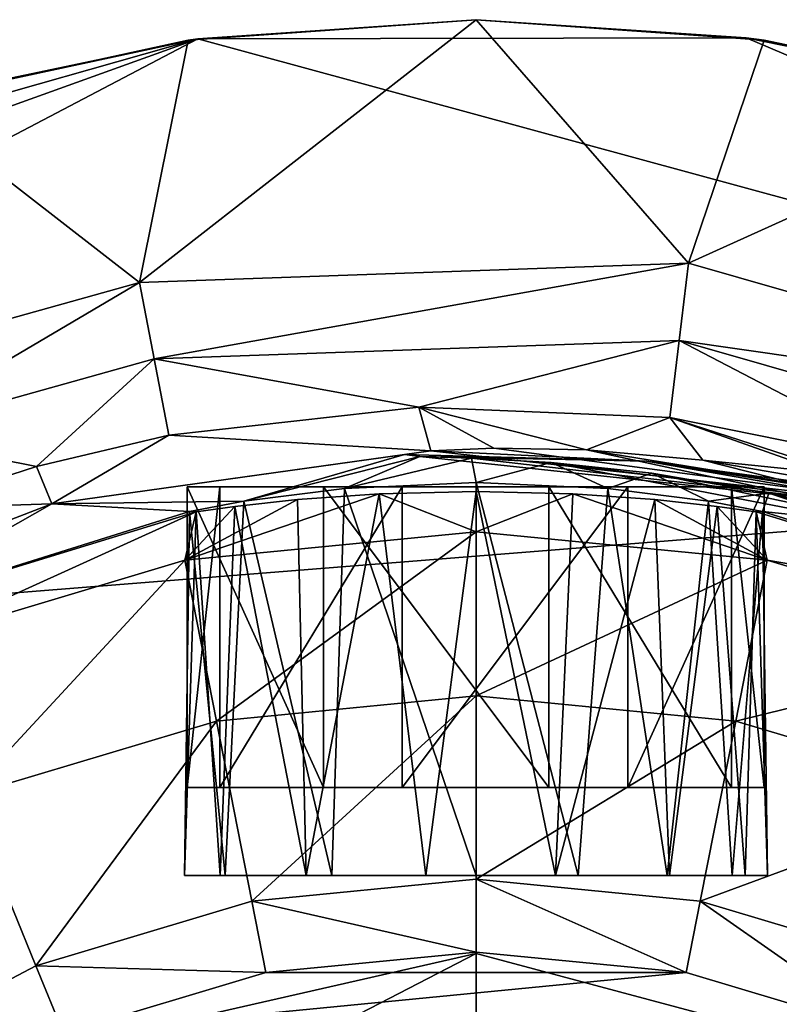
# Model space of a CAD drawing. Units: inches. Extents: x -2.21 to 2.11, y -4.07 to 4.11.
# Drawn here: x -1.42 to -1.04, y 2.98 to 3.48 of the extents above; entities that cross this region are included whole.
import ezdxf

# ---------------------------------------------------------------- set-up
doc = ezdxf.new("R2010")
doc.units = ezdxf.units.IN
doc.layers.get('0').update_dxf_attribs({"true_color": 0xc2ced6})

msp = doc.modelspace()

# ---------------------------------------------------------------- linework, layer by layer
for points in [[(-1.36153, 3.34464), (-1.08383, 3.35439), (-1.19125, 3.47757), (-1.36153, 3.34464)], [(-1.19125, 3.47757), (-1.33693, 3.46715), (-1.36153, 3.34464), (-1.19125, 3.47757)], [(-1.33693, 3.46715), (-1.19125, 3.47757), (-1.19125, 3.47757), (-1.33693, 3.46715)], [(-1.19125, 3.47757), (-1.33212, 3.46783), (-1.33693, 3.46715), (-1.19125, 3.47757)], [(-1.33212, 3.46783), (-1.19125, 3.47757), (-1.05465, 3.46842), (-1.33212, 3.46783)], [(-1.19125, 3.47757), (-1.04557, 3.46715), (-1.05465, 3.46842), (-1.19125, 3.47757)], [(-1.05465, 3.46842), (-1.19125, 3.47757), (-1.19125, 3.47757), (-1.05465, 3.46842)], [(-1.04557, 3.46715), (-1.19125, 3.47757), (-1.08383, 3.35439), (-1.04557, 3.46715)], [(-1.94545, 3.14604), (-1.72822, 3.32543), (-1.33212, 3.46783), (-1.94545, 3.14604)], [(-0.5562, 3.25676), (-1.94545, 3.14604), (-1.33212, 3.46783), (-0.5562, 3.25676)], [(-1.72822, 3.32543), (-1.60318, 3.39103), (-1.33212, 3.46783), (-1.72822, 3.32543)], [(-1.4703, 3.4388), (-1.33212, 3.46783), (-1.60318, 3.39103), (-1.4703, 3.4388)], [(-1.47964, 3.43611), (-1.33693, 3.46715), (-1.33212, 3.46783), (-1.47964, 3.43611)], [(-1.33212, 3.46783), (-1.4703, 3.4388), (-1.47964, 3.43611), (-1.33212, 3.46783)], [(-1.33212, 3.46783), (-1.05465, 3.46842), (-0.5562, 3.25676), (-1.33212, 3.46783)], [(-1.05465, 3.46842), (-0.92049, 3.44111), (-0.5562, 3.25676), (-1.05465, 3.46842)], [(-0.92049, 3.44111), (-1.05465, 3.46842), (-1.04557, 3.46715), (-0.92049, 3.44111)], [(-1.33693, 3.46715), (-1.47964, 3.43611), (-1.36153, 3.34464), (-1.33693, 3.46715)], [(-1.04557, 3.46715), (-1.08383, 3.35439), (-0.90286, 3.43611), (-1.04557, 3.46715)], [(-1.04557, 3.46715), (-0.90286, 3.43611), (-0.92049, 3.44111), (-1.04557, 3.46715)], [(-1.36153, 3.34464), (-1.47964, 3.43611), (-1.50665, 3.30413), (-1.36153, 3.34464)], [(-0.80549, 3.27464), (-0.90286, 3.43611), (-1.08383, 3.35439), (-0.80549, 3.27464)], [(-1.08383, 3.35439), (-1.36153, 3.34464), (-1.35414, 3.30598), (-1.08383, 3.35439)], [(-1.35414, 3.30598), (-1.0885, 3.3153), (-1.08383, 3.35439), (-1.35414, 3.30598)], [(-0.80549, 3.27464), (-1.08383, 3.35439), (-1.0885, 3.3153), (-0.80549, 3.27464)], [(-1.36153, 3.34464), (-1.50665, 3.30413), (-1.49296, 3.26722), (-1.36153, 3.34464)], [(-1.49296, 3.26722), (-1.35414, 3.30598), (-1.36153, 3.34464), (-1.49296, 3.26722)], [(-1.22029, 3.28151), (-1.0885, 3.3153), (-1.35414, 3.30598), (-1.22029, 3.28151)], [(-1.22029, 3.28151), (-1.09316, 3.27621), (-1.0885, 3.3153), (-1.22029, 3.28151)], [(-1.0885, 3.3153), (-1.09316, 3.27621), (-0.96315, 3.24998), (-1.0885, 3.3153)], [(-1.0885, 3.3153), (-0.82224, 3.23901), (-0.80549, 3.27464), (-1.0885, 3.3153)], [(-0.96315, 3.24998), (-0.82224, 3.23901), (-1.0885, 3.3153), (-0.96315, 3.24998)], [(-1.41377, 3.25156), (-1.35414, 3.30598), (-1.49296, 3.26722), (-1.41377, 3.25156)], [(-1.41377, 3.25156), (-1.34674, 3.26731), (-1.35414, 3.30598), (-1.41377, 3.25156)], [(-1.35414, 3.30598), (-1.34674, 3.26731), (-1.22029, 3.28151), (-1.35414, 3.30598)], [(-1.22029, 3.28151), (-1.34674, 3.26731), (-1.21418, 3.2594), (-1.22029, 3.28151)], [(-1.18235, 3.26083), (-1.22029, 3.28151), (-1.21418, 3.2594), (-1.18235, 3.26083)], [(-1.13541, 3.25999), (-1.22029, 3.28151), (-1.18235, 3.26083), (-1.13541, 3.25999)], [(-1.09316, 3.27621), (-1.22029, 3.28151), (-1.13541, 3.25999), (-1.09316, 3.27621)], [(-1.13541, 3.25999), (-1.07655, 3.25469), (-1.09316, 3.27621), (-1.13541, 3.25999)], [(-1.09316, 3.27621), (-1.00473, 3.24754), (-0.96315, 3.24998), (-1.09316, 3.27621)], [(-1.01408, 3.24828), (-1.00473, 3.24754), (-1.09316, 3.27621), (-1.01408, 3.24828)], [(-1.01408, 3.24828), (-1.09316, 3.27621), (-1.07655, 3.25469), (-1.01408, 3.24828)], [(-1.49296, 3.26722), (-1.47927, 3.23031), (-1.41377, 3.25156), (-1.49296, 3.26722)], [(-1.34674, 3.26731), (-1.41377, 3.25156), (-1.40598, 3.23263), (-1.34674, 3.26731)], [(-1.40598, 3.23263), (-1.21418, 3.2594), (-1.34674, 3.26731), (-1.40598, 3.23263)], [(-1.21418, 3.2594), (-1.40598, 3.23263), (-1.22749, 3.25756), (-1.21418, 3.2594)], [(-1.10506, 3.25421), (-1.21418, 3.2594), (-1.22749, 3.25756), (-1.10506, 3.25421)], [(-1.21418, 3.2594), (-0.95337, 3.23034), (-1.18235, 3.26083), (-1.21418, 3.2594)], [(-1.10506, 3.25421), (-0.95337, 3.23034), (-1.21418, 3.2594), (-1.10506, 3.25421)], [(-1.13541, 3.25999), (-1.18235, 3.26083), (-0.95337, 3.23034), (-1.13541, 3.25999)], [(-1.07655, 3.25469), (-1.13541, 3.25999), (-0.8784, 3.20438), (-1.07655, 3.25469)], [(-1.13541, 3.25999), (-0.95337, 3.23034), (-0.8784, 3.20438), (-1.13541, 3.25999)], [(-1.68164, 1.55544), (-1.94545, 3.14604), (-0.5562, 3.25676), (-1.68164, 1.55544)], [(-1.30878, 3.23399), (-1.22749, 3.25756), (-1.40598, 3.23263), (-1.30878, 3.23399)], [(-1.21979, 3.25648), (-1.22749, 3.25756), (-1.30878, 3.23399), (-1.21979, 3.25648)], [(-1.2579, 3.24037), (-1.21979, 3.25648), (-1.30878, 3.23399), (-1.2579, 3.24037)], [(-1.2579, 3.24037), (-1.19352, 3.25563), (-1.21979, 3.25648), (-1.2579, 3.24037)], [(-1.19125, 3.24343), (-1.19352, 3.25563), (-1.2579, 3.24037), (-1.19125, 3.24343)], [(-1.10506, 3.25421), (-1.22749, 3.25756), (-1.21979, 3.25648), (-1.10506, 3.25421)], [(-1.19352, 3.25563), (-0.95928, 3.2287), (-1.21979, 3.25648), (-1.19352, 3.25563)], [(-0.95928, 3.2287), (-1.10506, 3.25421), (-1.21979, 3.25648), (-0.95928, 3.2287)], [(-0.95928, 3.2287), (-1.19352, 3.25563), (-1.15325, 3.25345), (-0.95928, 3.2287)], [(-1.15325, 3.25345), (-1.19352, 3.25563), (-1.19125, 3.24343), (-1.15325, 3.25345)], [(-1.1246, 3.24037), (-1.15325, 3.25345), (-1.19125, 3.24343), (-1.1246, 3.24037)], [(-1.15325, 3.25345), (-1.10242, 3.24818), (-0.89256, 3.20317), (-1.15325, 3.25345)], [(-1.15325, 3.25345), (-0.89256, 3.20317), (-0.95928, 3.2287), (-1.15325, 3.25345)], [(-1.1246, 3.24037), (-1.10242, 3.24818), (-1.15325, 3.25345), (-1.1246, 3.24037)], [(-0.95928, 3.2287), (-0.98359, 3.23761), (-1.10506, 3.25421), (-0.95928, 3.2287)], [(-0.98359, 3.23761), (-0.95337, 3.23034), (-1.10506, 3.25421), (-0.98359, 3.23761)], [(-1.07655, 3.25469), (-0.8784, 3.20438), (-1.00853, 3.24281), (-1.07655, 3.25469)], [(-1.01408, 3.24828), (-1.07655, 3.25469), (-1.00853, 3.24281), (-1.01408, 3.24828)], [(-1.47927, 3.23031), (-1.40598, 3.23263), (-1.41377, 3.25156), (-1.47927, 3.23031)], [(-1.10242, 3.24818), (-1.1246, 3.24037), (-1.07372, 3.23399), (-1.10242, 3.24818)], [(-1.10242, 3.24818), (-1.04317, 3.23807), (-0.89256, 3.20317), (-1.10242, 3.24818)], [(-1.07372, 3.23399), (-1.04317, 3.23807), (-1.10242, 3.24818), (-1.07372, 3.23399)], [(-1.32098, 3.24125), (-1.33752, 3.24125), (-1.33752, 3.08906), (-1.32098, 3.24125)], [(-1.33752, 3.08906), (-1.32098, 3.08906), (-1.32098, 3.24125), (-1.33752, 3.08906)], [(-1.33752, 3.24125), (-1.26854, 3.24125), (-1.26854, 3.08906), (-1.33752, 3.24125)], [(-1.26854, 3.08906), (-1.33752, 3.08906), (-1.33752, 3.24125), (-1.26854, 3.08906)], [(-1.19153, 3.24125), (-1.33752, 3.24125), (-1.32098, 3.24125), (-1.19153, 3.24125)], [(-1.19153, 3.24125), (-1.26854, 3.24125), (-1.33752, 3.24125), (-1.19153, 3.24125)], [(-1.22861, 3.24125), (-1.32098, 3.24125), (-1.32098, 3.08906), (-1.22861, 3.24125)], [(-1.32098, 3.08906), (-1.22861, 3.08906), (-1.22861, 3.24125), (-1.32098, 3.08906)], [(-1.19153, 3.24125), (-1.32098, 3.24125), (-1.22861, 3.24125), (-1.19153, 3.24125)], [(-1.30878, 3.23399), (-1.26431, 3.0445), (-1.2579, 3.24037), (-1.30878, 3.23399)], [(-1.26854, 3.24125), (-1.15445, 3.24125), (-1.15445, 3.08906), (-1.26854, 3.24125)], [(-1.15445, 3.08906), (-1.26854, 3.08906), (-1.26854, 3.24125), (-1.15445, 3.08906)], [(-1.19153, 3.24125), (-1.15445, 3.24125), (-1.26854, 3.24125), (-1.19153, 3.24125)], [(-1.26431, 3.0445), (-1.19125, 3.0445), (-1.2579, 3.24037), (-1.26431, 3.0445)], [(-1.2579, 3.24037), (-1.19125, 3.0445), (-1.19125, 3.24343), (-1.2579, 3.24037)], [(-1.21669, 3.0445), (-1.24023, 3.23765), (-1.19125, 3.23881), (-1.21669, 3.0445)], [(-1.19125, 3.23881), (-1.24023, 3.23765), (-1.19125, 3.21844), (-1.19125, 3.23881)], [(-1.11452, 3.24125), (-1.22861, 3.24125), (-1.22861, 3.08906), (-1.11452, 3.24125)], [(-1.22861, 3.08906), (-1.11452, 3.08906), (-1.11452, 3.24125), (-1.22861, 3.08906)], [(-1.19153, 3.24125), (-1.22861, 3.24125), (-1.11452, 3.24125), (-1.19153, 3.24125)], [(-1.19125, 3.23881), (-1.15108, 3.0445), (-1.21669, 3.0445), (-1.19125, 3.23881)], [(-1.19153, 3.24125), (-1.11452, 3.24125), (-1.04554, 3.24125), (-1.19153, 3.24125)], [(-1.19153, 3.24125), (-1.06208, 3.24125), (-1.15445, 3.24125), (-1.19153, 3.24125)], [(-1.19153, 3.24125), (-1.04554, 3.24125), (-1.06208, 3.24125), (-1.19153, 3.24125)], [(-1.19125, 3.24343), (-1.19125, 3.0445), (-1.13967, 3.0445), (-1.19125, 3.24343)], [(-1.13967, 3.0445), (-1.1246, 3.24037), (-1.19125, 3.24343), (-1.13967, 3.0445)], [(-1.19125, 3.23881), (-1.14227, 3.23765), (-1.15108, 3.0445), (-1.19125, 3.23881)], [(-1.19125, 3.23881), (-1.19125, 3.21844), (-1.14227, 3.23765), (-1.19125, 3.23881)], [(-1.15445, 3.24125), (-1.06208, 3.24125), (-1.06208, 3.08906), (-1.15445, 3.24125)], [(-1.06208, 3.08906), (-1.15445, 3.08906), (-1.15445, 3.24125), (-1.06208, 3.08906)], [(-1.1246, 3.24037), (-1.13967, 3.0445), (-1.09458, 3.0445), (-1.1246, 3.24037)], [(-1.09458, 3.0445), (-1.07372, 3.23399), (-1.1246, 3.24037), (-1.09458, 3.0445)], [(-1.04554, 3.24125), (-1.11452, 3.24125), (-1.11452, 3.08906), (-1.04554, 3.24125)], [(-1.11452, 3.08906), (-1.04554, 3.08906), (-1.04554, 3.24125), (-1.11452, 3.08906)], [(-1.06208, 3.24125), (-1.04554, 3.24125), (-1.04554, 3.08906), (-1.06208, 3.24125)], [(-1.04554, 3.08906), (-1.06208, 3.08906), (-1.06208, 3.24125), (-1.04554, 3.08906)], [(-1.30878, 3.23399), (-1.40598, 3.23263), (-1.3362, 3.22869), (-1.30878, 3.23399)], [(-1.24023, 3.23765), (-1.33857, 3.20411), (-1.19125, 3.21844), (-1.24023, 3.23765)], [(-1.28159, 3.23481), (-1.33857, 3.20411), (-1.24023, 3.23765), (-1.28159, 3.23481)], [(-1.31327, 3.23128), (-1.33857, 3.20411), (-1.28159, 3.23481), (-1.31327, 3.23128)], [(-1.3362, 3.22869), (-1.31823, 3.0445), (-1.30878, 3.23399), (-1.3362, 3.22869)], [(-1.31823, 3.0445), (-1.26431, 3.0445), (-1.30878, 3.23399), (-1.31823, 3.0445)], [(-1.28159, 3.23481), (-1.27727, 3.0445), (-1.31327, 3.23128), (-1.28159, 3.23481)], [(-1.27727, 3.0445), (-1.28159, 3.23481), (-1.24023, 3.23765), (-1.27727, 3.0445)], [(-1.21669, 3.0445), (-1.27727, 3.0445), (-1.24023, 3.23765), (-1.21669, 3.0445)], [(-1.04393, 3.20411), (-1.14227, 3.23765), (-1.19125, 3.21844), (-1.04393, 3.20411)], [(-1.1009, 3.23481), (-1.15108, 3.0445), (-1.14227, 3.23765), (-1.1009, 3.23481)], [(-1.1009, 3.23481), (-1.09341, 3.0445), (-1.15108, 3.0445), (-1.1009, 3.23481)], [(-1.1009, 3.23481), (-1.14227, 3.23765), (-1.04393, 3.20411), (-1.1009, 3.23481)], [(-1.06923, 3.23128), (-1.09341, 3.0445), (-1.1009, 3.23481), (-1.06923, 3.23128)], [(-1.06923, 3.23128), (-1.1009, 3.23481), (-1.04393, 3.20411), (-1.06923, 3.23128)], [(-1.07372, 3.23399), (-1.09458, 3.0445), (-1.06169, 3.0445), (-1.07372, 3.23399)], [(-1.07372, 3.23399), (-1.04631, 3.22869), (-1.04317, 3.23807), (-1.07372, 3.23399)], [(-1.07372, 3.23399), (-1.06169, 3.0445), (-1.04631, 3.22869), (-1.07372, 3.23399)], [(-0.97702, 3.22145), (-1.04317, 3.23807), (-1.04631, 3.22869), (-0.97702, 3.22145)], [(-0.97702, 3.22145), (-0.79796, 3.15589), (-1.04317, 3.23807), (-0.97702, 3.22145)], [(-1.04317, 3.23807), (-0.79796, 3.15589), (-0.89256, 3.20317), (-1.04317, 3.23807)], [(-1.50696, 3.17529), (-1.40598, 3.23263), (-1.55376, 3.17577), (-1.50696, 3.17529)], [(-1.55376, 3.17577), (-1.40598, 3.23263), (-1.47927, 3.23031), (-1.55376, 3.17577)], [(-1.50696, 3.17529), (-1.3362, 3.22869), (-1.40598, 3.23263), (-1.50696, 3.17529)], [(-1.3362, 3.22869), (-1.50696, 3.17529), (-1.33292, 3.2285), (-1.3362, 3.22869)], [(-1.33292, 3.2285), (-1.50696, 3.17529), (-1.48053, 3.16159), (-1.33292, 3.2285)], [(-1.48053, 3.16159), (-1.33857, 3.20411), (-1.33292, 3.2285), (-1.48053, 3.16159)], [(-1.33887, 3.0445), (-1.31823, 3.0445), (-1.3362, 3.22869), (-1.33887, 3.0445)], [(-1.3362, 3.22869), (-1.33292, 3.2285), (-1.33887, 3.0445), (-1.3362, 3.22869)], [(-1.33887, 3.0445), (-1.33292, 3.2285), (-1.32082, 3.0445), (-1.33887, 3.0445)], [(-1.31327, 3.23128), (-1.33292, 3.2285), (-1.33857, 3.20411), (-1.31327, 3.23128)], [(-1.31327, 3.23128), (-1.32082, 3.0445), (-1.33292, 3.2285), (-1.31327, 3.23128)], [(-1.31327, 3.23128), (-1.27727, 3.0445), (-1.32082, 3.0445), (-1.31327, 3.23128)], [(-1.06923, 3.23128), (-1.05513, 3.0445), (-1.09341, 3.0445), (-1.06923, 3.23128)], [(-1.05513, 3.0445), (-1.06923, 3.23128), (-1.04958, 3.2285), (-1.05513, 3.0445)], [(-1.04393, 3.20411), (-1.04958, 3.2285), (-1.06923, 3.23128), (-1.04393, 3.20411)], [(-1.04631, 3.22869), (-1.06169, 3.0445), (-1.04381, 3.0445), (-1.04631, 3.22869)], [(-1.04958, 3.2285), (-1.04381, 3.0445), (-1.05513, 3.0445), (-1.04958, 3.2285)], [(-1.04631, 3.22869), (-1.04381, 3.0445), (-1.04958, 3.2285), (-1.04631, 3.22869)], [(-0.87554, 3.17529), (-1.04631, 3.22869), (-1.04958, 3.2285), (-0.87554, 3.17529)], [(-0.87554, 3.17529), (-1.04958, 3.2285), (-1.04393, 3.20411), (-0.87554, 3.17529)], [(-0.87554, 3.17529), (-0.97702, 3.22145), (-1.04631, 3.22869), (-0.87554, 3.17529)], [(-1.19125, 3.21844), (-1.33857, 3.20411), (-1.32259, 3.1227), (-1.19125, 3.21844)], [(-1.32259, 3.1227), (-1.19125, 3.13547), (-1.19125, 3.21844), (-1.32259, 3.1227)], [(-1.04393, 3.20411), (-1.19125, 3.21844), (-1.19125, 3.13547), (-1.04393, 3.20411)], [(-1.33857, 3.20411), (-1.48053, 3.16159), (-1.44914, 3.0848), (-1.33857, 3.20411)], [(-1.44914, 3.0848), (-1.32259, 3.1227), (-1.33857, 3.20411), (-1.44914, 3.0848)], [(-1.19125, 3.13547), (-1.05992, 3.1227), (-1.04393, 3.20411), (-1.19125, 3.13547)], [(-0.90197, 3.16159), (-1.04393, 3.20411), (-1.05992, 3.1227), (-0.90197, 3.16159)], [(-1.04393, 3.20411), (-0.90197, 3.16159), (-0.87554, 3.17529), (-1.04393, 3.20411)], [(-1.05992, 3.1227), (-0.93336, 3.0848), (-0.90197, 3.16159), (-1.05992, 3.1227)], [(-1.19125, 3.13547), (-1.32259, 3.1227), (-1.30469, 3.03159), (-1.19125, 3.13547)], [(-1.30469, 3.03159), (-1.19125, 3.04262), (-1.19125, 3.13547), (-1.30469, 3.03159)], [(-1.05992, 3.1227), (-1.19125, 3.13547), (-1.19125, 3.04262), (-1.05992, 3.1227)], [(-1.32259, 3.1227), (-1.44914, 3.0848), (-1.414, 2.99885), (-1.32259, 3.1227)], [(-1.414, 2.99885), (-1.30469, 3.03159), (-1.32259, 3.1227), (-1.414, 2.99885)], [(-1.19125, 3.04262), (-1.07781, 3.03159), (-1.05992, 3.1227), (-1.19125, 3.04262)], [(-0.93336, 3.0848), (-1.05992, 3.1227), (-1.07781, 3.03159), (-0.93336, 3.0848)], [(-1.19153, 3.08906), (-1.32098, 3.08906), (-1.33752, 3.08906), (-1.19153, 3.08906)], [(-1.19153, 3.08906), (-1.33752, 3.08906), (-1.26854, 3.08906), (-1.19153, 3.08906)], [(-1.19153, 3.08906), (-1.22861, 3.08906), (-1.32098, 3.08906), (-1.19153, 3.08906)], [(-1.19153, 3.08906), (-1.26854, 3.08906), (-1.15445, 3.08906), (-1.19153, 3.08906)], [(-1.19153, 3.08906), (-1.11452, 3.08906), (-1.22861, 3.08906), (-1.19153, 3.08906)], [(-1.19153, 3.08906), (-1.04554, 3.08906), (-1.11452, 3.08906), (-1.19153, 3.08906)], [(-1.19153, 3.08906), (-1.15445, 3.08906), (-1.06208, 3.08906), (-1.19153, 3.08906)], [(-1.19153, 3.08906), (-1.06208, 3.08906), (-1.04554, 3.08906), (-1.19153, 3.08906)], [(-1.51516, 2.94549), (-1.414, 2.99885), (-1.44914, 3.0848), (-1.51516, 2.94549)], [(-1.07781, 3.03159), (-0.9685, 2.99885), (-0.93336, 3.0848), (-1.07781, 3.03159)], [(-1.27727, 3.0445), (-1.33887, 3.0445), (-1.32082, 3.0445), (-1.27727, 3.0445)], [(-1.26431, 3.0445), (-1.31823, 3.0445), (-1.33887, 3.0445), (-1.26431, 3.0445)], [(-1.27727, 3.0445), (-1.26431, 3.0445), (-1.33887, 3.0445), (-1.27727, 3.0445)], [(-1.21669, 3.0445), (-1.26431, 3.0445), (-1.27727, 3.0445), (-1.21669, 3.0445)], [(-1.26431, 3.0445), (-1.21669, 3.0445), (-1.19125, 3.0445), (-1.26431, 3.0445)], [(-1.19125, 3.0445), (-1.21669, 3.0445), (-1.13967, 3.0445), (-1.19125, 3.0445)], [(-1.21669, 3.0445), (-1.05513, 3.0445), (-1.04381, 3.0445), (-1.21669, 3.0445)], [(-1.13967, 3.0445), (-1.21669, 3.0445), (-1.09458, 3.0445), (-1.13967, 3.0445)], [(-1.09458, 3.0445), (-1.21669, 3.0445), (-1.06169, 3.0445), (-1.09458, 3.0445)], [(-1.21669, 3.0445), (-1.04381, 3.0445), (-1.06169, 3.0445), (-1.21669, 3.0445)], [(-1.15108, 3.0445), (-1.05513, 3.0445), (-1.21669, 3.0445), (-1.15108, 3.0445)], [(-1.05513, 3.0445), (-1.15108, 3.0445), (-1.09341, 3.0445), (-1.05513, 3.0445)], [(-1.19125, 3.00572), (-1.19125, 3.04262), (-1.30469, 3.03159), (-1.19125, 3.00572)], [(-1.08492, 2.99538), (-1.07781, 3.03159), (-1.19125, 3.04262), (-1.08492, 2.99538)], [(-1.19125, 3.04262), (-1.19125, 3.00572), (-1.08492, 2.99538), (-1.19125, 3.04262)], [(-1.29758, 2.99538), (-1.30469, 3.03159), (-1.414, 2.99885), (-1.29758, 2.99538)], [(-1.30469, 3.03159), (-1.29758, 2.99538), (-1.19125, 3.00572), (-1.30469, 3.03159)], [(-1.07781, 3.03159), (-1.08492, 2.99538), (-0.98246, 2.96469), (-1.07781, 3.03159)], [(-0.98246, 2.96469), (-0.9685, 2.99885), (-1.07781, 3.03159), (-0.98246, 2.96469)], [(-1.19125, 3.00513), (-1.4304, 2.95055), (-1.40218, 2.8959), (-1.19125, 3.00513)], [(-1.4304, 2.95055), (-1.4304, 2.95055), (-1.19125, 3.00513), (-1.4304, 2.95055)], [(-1.19125, 3.00513), (-1.19125, 3.00513), (-1.4304, 2.95055), (-1.19125, 3.00513)], [(-0.91566, 2.93129), (-1.4304, 2.95055), (-1.19125, 3.00513), (-0.91566, 2.93129)], [(-1.40218, 2.8959), (-1.19125, 2.93705), (-1.19125, 3.00513), (-1.40218, 2.8959)], [(-1.29758, 2.99538), (-1.08492, 2.99538), (-1.19125, 3.00572), (-1.29758, 2.99538)], [(-0.91566, 2.93129), (-1.19125, 3.00513), (-1.19125, 2.93705), (-0.91566, 2.93129)], [(-1.19125, 3.00513), (-0.91566, 2.93129), (-1.19125, 3.00513), (-1.19125, 3.00513)], [(-0.91566, 2.93129), (-0.91566, 2.93129), (-1.19125, 3.00513), (-0.91566, 2.93129)], [(-1.40004, 2.96469), (-1.414, 2.99885), (-1.51516, 2.94549), (-1.40004, 2.96469)], [(-1.414, 2.99885), (-1.40004, 2.96469), (-1.29758, 2.99538), (-1.414, 2.99885)], [(-1.08492, 2.99538), (-1.29758, 2.99538), (-1.40004, 2.96469), (-1.08492, 2.99538)], [(-1.08492, 2.99538), (-1.40004, 2.96469), (-0.98246, 2.96469), (-1.08492, 2.99538)]]:
    msp.add_lwpolyline(points)

doc.saveas('drawing.dxf')
